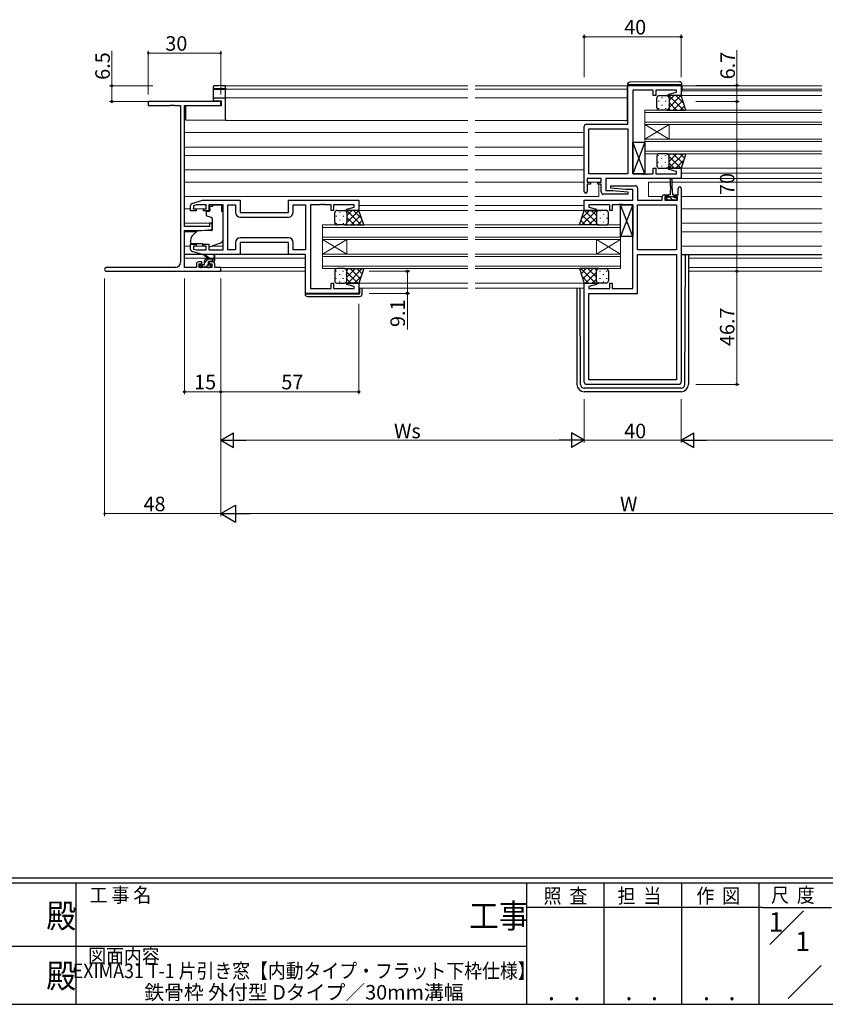
# Model space of a CAD drawing. Extents: x 0 to 1133, y 0 to 806.
# Drawn here: x 531 to 863, y 0 to 406 of the extents above; entities that cross this region are included whole.
import ezdxf
from ezdxf.enums import TextEntityAlignment as Align

# ---------------------------------------------------------------- set-up
doc = ezdxf.new("R2010")
doc.units = 0
doc.layers.add('USER1', color=3, linetype='CONTINUOUS')
doc.layers.add('YKK_ZWAK', color=7, linetype='CONTINUOUS')
for name, color, linetype, lineweight in [('YKK_11', 7, 'CONTINUOUS', 30), ('YKK_12', 2, 'CONTINUOUS', 13), ('YKK_13', 4, 'CONTINUOUS', 30), ('YKK_D', 6, 'CONTINUOUS', 13)]:
    doc.layers.add(name, color=color, linetype=linetype, lineweight=lineweight)
doc.styles.get("Standard").update_dxf_attribs({"font": 'ROMANS.SHX', "bigfont": 'EXTFONT.SHX'})
doc.styles.add('YKK_OSSTYLE1', font='romans.shx', dxfattribs={"width": 0.9, "bigfont": 'EXTFONT.SHX'})

# ---------------------------------------------------------------- blocks, each defined once
blk = doc.blocks.new('A201')
at = {"layer": 'YKK_ZWAK', "color": 254, "linetype": 'Continuous'}
for p, q in [((571, 35), (21, 35)), ((544, 34), (21, 34)), ((296, 34), (296, 9)), ((389, 34), (389, 9)), ((437, 34), (437, 9)), ((21, 9), (544, 9))]:
    blk.add_line(p, q, dxfattribs=at)
at = {"layer": 'YKK_ZWAK', "color": 131, "linetype": 'Continuous'}
for p, q in [((405, 34), (405, 9)), ((421, 34), (421, 9)), ((437.7, 29), (389, 29)), ((437.7, 29), (452, 29)), ((439.26, 21.33), (446.19, 28.25)), ((205, 21), (297, 21)), ((297, 21), (389, 21)), ((443.05, 10.18), (449.85, 16.98))]:
    blk.add_line(p, q, dxfattribs=at)
at = {"layer": 'YKK_ZWAK', "color": 131, "linetype": 'Continuous', "style": 'YKK_OSSTYLE1', "width": 0.9}
for s, height, p in [('工 事 名', 3, (298.87, 30.05)), ('照  査', 3, (392.56, 29.87)), ('担  当', 3, (407.82, 29.87)), ('作  図', 3, (424.09, 29.88)), ('尺  度', 3, (439.51, 30.04)), ('図面内容', 3, (298.58, 17.47)), (' ． ．', 3.5, (392.18, 9.75)), (' ． ．', 3.5, (408.18, 9.75)), (' ． ．', 3.5, (424.18, 9.75))]:
    blk.add_text(s, height=height, dxfattribs=at).set_placement(p)
at = {"layer": 'YKK_ZWAK', "color": 254, "linetype": 'Continuous', "style": 'YKK_OSSTYLE1', "width": 0.9}
for s, p in [('工事', (377.17, 24.75)), ('殿', (289.94, 24.75)), ('殿', (289.94, 12.37))]:
    blk.add_text(s, height=5, dxfattribs=at).set_placement(p)

msp = doc.modelspace()

# ---------------------------------------------------------------- linework, layer by layer
at = {"layer": 'YKK_11', "linetype": 'ByBlock', "lineweight": -2, "ltscale": 0.5}
for p, q in [((781.88, 363.15), (781.88, 379.15)), ((781.88, 379.15), (803.88, 379.15)), ((803.88, 379.15), (803.88, 374.95)), ((783.88, 377.22), (783.88, 342.68)), ((792.38, 377.22), (783.88, 377.22)), ((792.38, 374.95), (792.38, 377.22)), ((793.38, 374.95), (792.38, 374.95)), ((801.95, 377.22), (793.38, 377.22)), ((793.38, 377.22), (793.38, 374.95)), ((798.85, 375.47), (801.95, 376.3)), ((798.92, 374.95), (798.85, 375.47)), ((803.88, 374.95), (798.92, 374.95)), ((801.95, 376.3), (801.95, 377.22)), ((763.88, 335.35), (763.88, 362.15)), ((764.88, 363.15), (781.88, 363.15)), ((765.81, 342.68), (765.81, 361.22)), ((765.81, 361.22), (781.88, 361.22)), ((781.88, 361.22), (781.88, 342.68)), ((781.88, 361.22), (781.88, 342.68)), ((781.88, 342.68), (765.81, 342.68)), ((783.88, 342.68), (787.93, 342.68)), ((787.93, 342.68), (788.11, 342.56)), ((788.11, 342.56), (788.66, 342.56)), ((788.66, 342.56), (788.84, 342.68)), ((788.84, 342.68), (788.93, 342.68)), ((788.93, 342.68), (789.11, 342.56)), ((789.11, 342.56), (789.66, 342.56)), ((789.66, 342.56), (789.84, 342.68)), ((789.84, 342.68), (792.38, 342.68)), ((792.38, 342.68), (792.38, 344.95)), ((792.38, 344.95), (793.38, 344.95)), ((793.38, 344.95), (793.38, 342.68)), ((793.38, 342.68), (801.95, 342.68)), ((798.85, 344.43), (798.92, 344.95)), ((801.95, 343.6), (798.85, 344.43)), ((798.92, 344.95), (803.88, 344.95)), ((801.95, 342.68), (801.95, 343.6)), ((803.88, 344.95), (803.88, 340.75)), ((770.88, 340.75), (765.08, 340.75)), ((765.08, 340.75), (765.08, 339.25)), ((765.08, 339.25), (766.48, 339.25)), ((766.48, 338.45), (765.08, 338.45)), ((765.08, 338.45), (765.08, 335.35)), ((766.48, 339.25), (766.48, 338.45)), ((769.48, 338.45), (769.48, 339.25)), ((769.48, 339.25), (770.88, 339.25)), ((770.88, 338.45), (769.48, 338.45)), ((770.88, 339.25), (770.88, 340.75)), ((770.88, 335.25), (770.88, 338.45)), ((803.88, 340.75), (772.81, 340.75)), ((772.81, 340.75), (772.81, 335.75)), ((774.86, 336.8), (774.91, 337.75)), ((774.91, 337.75), (784.88, 337.75)), ((781.86, 334.25), (771.88, 334.25)), ((772.81, 335.75), (775.69, 335.75)), ((781.08, 336.25), (774.86, 336.8)), ((775.69, 335.75), (781.9, 335.21)), ((783.95, 336.25), (781.08, 336.25)), ((781.9, 335.21), (781.86, 334.25)), ((783.95, 331.75), (783.95, 336.25)), ((785.88, 336.75), (785.88, 331.75)), ((796.98, 334.05), (798.28, 334.05)), ((798.28, 333.25), (797.18, 333.25)), ((797.18, 333.25), (797.18, 331.75)), ((798.28, 334.05), (798.28, 333.25)), ((801.28, 333.25), (801.28, 334.05)), ((801.28, 334.05), (802.68, 334.05)), ((802.38, 333.25), (801.28, 333.25)), ((802.38, 331.75), (802.38, 333.25)), ((802.68, 334.05), (802.68, 336.65)), ((803.88, 336.65), (803.88, 256.75)), ((763.88, 327.55), (763.88, 331.75)), ((763.88, 331.75), (783.95, 331.75)), ((774.38, 329.82), (765.81, 329.82)), ((765.81, 329.82), (765.81, 328.9)), ((774.38, 327.55), (774.38, 329.82)), ((777.93, 329.82), (775.38, 329.82)), ((775.38, 329.82), (775.38, 327.55)), ((778.11, 329.94), (777.93, 329.82)), ((778.66, 329.94), (778.11, 329.94)), ((778.84, 329.82), (778.66, 329.94)), ((778.93, 329.82), (778.84, 329.82)), ((779.11, 329.94), (778.93, 329.82)), ((779.66, 329.94), (779.11, 329.94)), ((779.84, 329.82), (779.66, 329.94)), ((783.88, 329.82), (779.84, 329.82)), ((783.88, 295.28), (783.88, 329.82)), ((785.88, 331.75), (795.98, 331.75)), ((785.88, 311.28), (785.88, 329.82)), ((785.88, 329.82), (801.95, 329.82)), ((795.98, 331.75), (795.98, 333.05)), ((797.18, 331.75), (802.38, 331.75)), ((801.95, 329.82), (801.95, 311.28)), ((801.95, 329.82), (801.95, 311.28)), ((768.84, 327.55), (763.88, 327.55)), ((765.81, 328.9), (768.91, 328.07)), ((768.91, 328.07), (768.84, 327.55)), ((775.38, 327.55), (774.38, 327.55)), ((801.95, 311.28), (785.88, 311.28)), ((785.88, 293.35), (785.88, 309.35)), ((785.88, 309.35), (801.95, 309.35)), ((801.95, 309.35), (801.95, 257.68)), ((801.95, 309.35), (801.95, 257.68)), ((763.88, 256.75), (763.88, 297.55)), ((763.88, 297.55), (768.84, 297.55)), ((768.91, 297.03), (765.81, 296.2)), ((768.84, 297.55), (768.91, 297.03)), ((774.38, 295.28), (774.38, 297.55)), ((774.38, 297.55), (775.38, 297.55)), ((775.38, 297.55), (775.38, 295.28)), ((765.81, 296.2), (765.81, 295.28)), ((765.81, 295.28), (774.38, 295.28)), ((765.81, 257.68), (765.81, 293.35)), ((765.81, 293.35), (785.88, 293.35)), ((775.38, 295.28), (783.88, 295.28)), ((801.95, 257.68), (765.81, 257.68)), ((802.88, 255.75), (764.88, 255.75))]:
    msp.add_line(p, q, dxfattribs=at)
at = {"layer": 'YKK_11', "color": 0, "linetype": 'ByBlock', "lineweight": -2, "ltscale": 0.5}
for p, q in [((613.88, 372.45), (583.88, 372.45)), ((583.88, 372.45), (583.88, 370.82)), ((583.88, 370.82), (592.93, 370.82)), ((592.93, 370.82), (593.11, 370.94)), ((593.11, 370.94), (593.66, 370.94)), ((593.66, 370.94), (593.84, 370.82)), ((593.84, 370.82), (593.93, 370.82)), ((593.93, 370.82), (594.11, 370.94)), ((594.11, 370.94), (594.66, 370.94)), ((594.66, 370.94), (594.84, 370.82)), ((594.84, 370.82), (597.25, 370.82)), ((597.25, 370.82), (597.25, 306.08)), ((598.88, 320.95), (598.88, 370.82)), ((598.88, 370.82), (613.88, 370.82)), ((613.88, 370.82), (613.88, 372.45)), ((609.18, 320.95), (598.88, 320.95)), ((610.38, 322.25), (609.18, 322.25)), ((609.18, 322.25), (609.18, 320.95)), ((610.38, 319.65), (610.38, 322.25)), ((598.88, 304.08), (598.88, 319.25)), ((598.88, 319.25), (605.88, 319.25)), ((605.88, 319.25), (610.38, 319.65)), ((603.78, 305.35), (603.78, 304.08)), ((606.08, 306.35), (604.78, 306.35)), ((604.98, 304.08), (604.98, 305.55)), ((604.98, 305.55), (606.08, 305.55)), ((606.08, 305.55), (606.08, 306.35)), ((610.38, 306.35), (609.08, 306.35)), ((609.08, 306.35), (609.08, 305.55)), ((609.08, 305.55), (610.18, 305.55)), ((610.18, 305.55), (610.18, 304.08)), ((611.38, 304.08), (611.38, 305.35)), ((595.25, 304.08), (566.7, 304.08)), ((566.7, 302.45), (613.88, 302.45)), ((603.78, 304.08), (598.88, 304.08)), ((610.18, 304.08), (604.98, 304.08)), ((613.88, 304.08), (611.38, 304.08)), ((613.88, 302.45), (613.88, 304.08))]:
    msp.add_line(p, q, dxfattribs=at)
at = {"layer": 'YKK_11', "linetype": 'ByBlock', "lineweight": -2}
for p, q in [((601.38, 327.45), (601.38, 329.51)), ((602.1, 330.47), (606.38, 331.75)), ((603.78, 329.82), (602.58, 329.46)), ((602.58, 329.46), (602.58, 328.25)), ((607.78, 329.82), (603.78, 329.82)), ((606.38, 331.75), (621.88, 331.75)), ((607.78, 328.25), (607.78, 329.82)), ((614.88, 329.82), (608.98, 329.82)), ((608.98, 329.82), (608.98, 327.45)), ((614.88, 311.28), (614.88, 329.82)), ((616.81, 311.28), (616.81, 329.82)), ((616.81, 329.82), (619.95, 329.82)), ((619.95, 329.82), (619.95, 326.82)), ((621.88, 331.75), (621.88, 326.75)), ((641.88, 326.75), (641.88, 331.75)), ((641.88, 331.75), (670.88, 331.75)), ((643.81, 326.82), (643.81, 329.82)), ((643.81, 329.82), (648.88, 329.82)), ((648.88, 329.82), (648.88, 311.28)), ((650.88, 329.82), (650.88, 295.28)), ((654.93, 329.82), (650.88, 329.82)), ((655.11, 329.94), (654.93, 329.82)), ((655.66, 329.94), (655.11, 329.94)), ((655.84, 329.82), (655.66, 329.94)), ((655.93, 329.82), (655.84, 329.82)), ((656.11, 329.94), (655.93, 329.82)), ((656.66, 329.94), (656.11, 329.94)), ((656.84, 329.82), (656.66, 329.94)), ((659.38, 329.82), (656.84, 329.82)), ((659.38, 327.55), (659.38, 329.82)), ((668.95, 329.82), (660.38, 329.82)), ((660.38, 329.82), (660.38, 327.55)), ((668.95, 328.9), (668.95, 329.82)), ((670.88, 331.75), (670.88, 327.55)), ((603.68, 327.45), (601.38, 327.45)), ((602.58, 328.25), (603.68, 328.25)), ((603.68, 328.25), (603.68, 327.45)), ((606.68, 327.45), (606.68, 328.25)), ((606.68, 328.25), (607.78, 328.25)), ((608.98, 327.45), (606.68, 327.45)), ((621.88, 326.75), (641.88, 326.75)), ((660.38, 327.55), (659.38, 327.55)), ((665.85, 328.07), (668.95, 328.9)), ((665.92, 327.55), (665.85, 328.07)), ((670.88, 327.55), (665.92, 327.55)), ((621.95, 324.82), (641.81, 324.82)), ((601.38, 311.6), (601.38, 313.65)), ((601.38, 313.65), (603.68, 313.65)), ((603.68, 312.85), (602.58, 312.85)), ((602.58, 312.85), (602.58, 311.64)), ((603.68, 313.65), (603.68, 312.85)), ((606.68, 312.85), (606.68, 313.65)), ((606.68, 313.65), (608.98, 313.65)), ((607.78, 312.85), (606.68, 312.85)), ((607.78, 311.28), (607.78, 312.85)), ((608.98, 313.65), (608.98, 311.28)), ((619.95, 314.28), (619.95, 311.28)), ((641.88, 314.35), (621.88, 314.35)), ((621.88, 314.35), (621.88, 309.35)), ((641.81, 316.28), (621.95, 316.28)), ((641.81, 316.28), (621.95, 316.28)), ((641.88, 309.35), (641.88, 314.35)), ((643.81, 311.28), (643.81, 314.28)), ((606.38, 309.35), (602.1, 310.64)), ((602.58, 311.64), (603.78, 311.28)), ((603.78, 311.28), (607.78, 311.28)), ((621.88, 309.35), (606.38, 309.35)), ((608.98, 311.28), (614.88, 311.28)), ((619.95, 311.28), (616.81, 311.28)), ((648.88, 309.35), (641.88, 309.35)), ((648.88, 311.28), (643.81, 311.28)), ((648.88, 293.35), (648.88, 309.35)), ((659.38, 295.28), (659.38, 297.55)), ((659.38, 297.55), (660.38, 297.55)), ((660.38, 297.55), (660.38, 295.28)), ((665.85, 297.03), (665.92, 297.55)), ((668.95, 296.2), (665.85, 297.03)), ((665.92, 297.55), (670.88, 297.55)), ((670.88, 297.55), (670.88, 293.35)), ((670.88, 293.35), (648.88, 293.35)), ((650.88, 295.28), (659.38, 295.28)), ((660.38, 295.28), (668.95, 295.28)), ((668.95, 295.28), (668.95, 296.2))]:
    msp.add_line(p, q, dxfattribs=at)
at = {"layer": 'YKK_11', "linetype": 'ByBlock', "lineweight": -2, "ltscale": 0.5}
for centre, radius, start, end in [((764.88, 362.15), 1, 90, 180), ((784.88, 336.75), 1, 0, 90), ((803.28, 336.65), 0.6, 360, 180), ((764.48, 335.35), 0.6, 180, 0), ((771.88, 335.25), 1, 180, 270), ((796.98, 333.05), 1, 90, 180), ((764.88, 256.75), 1, 180, 270), ((802.88, 256.75), 1, 270, 360)]:
    msp.add_arc(centre, radius, start, end, dxfattribs=at)
at = {"layer": 'YKK_11', "linetype": 'ByBlock', "lineweight": -2}
for centre, radius, start, end in [((602.38, 329.51), 1, 106.6993, 180), ((621.95, 326.82), 2, 180, 270), ((641.81, 326.82), 2, 270, 360), ((621.95, 314.28), 2, 90, 180), ((641.81, 314.28), 2, 0, 90), ((602.38, 311.6), 1, 180, 253.3007)]:
    msp.add_arc(centre, radius, start, end, dxfattribs=at)
at = {"layer": 'YKK_11', "color": 0, "linetype": 'ByBlock', "lineweight": -2, "ltscale": 0.5}
for centre, radius, start, end in [((595.25, 306.08), 2, 270, 360), ((604.78, 305.35), 1, 90, 180), ((610.38, 305.35), 1, 0, 90), ((566.7, 303.27), 0.815, 90, 270)]:
    msp.add_arc(centre, radius, start, end, dxfattribs=at)
at = {"layer": 'YKK_12'}
for p, q in [((615.88, 364.65), (615.88, 378.95)), ((615.88, 378.95), (715.88, 378.95)), ((781.68, 378.95), (718.88, 378.95)), ((804.18, 378.95), (861.88, 378.95)), ((615.88, 377.55), (715.88, 377.55)), ((615.88, 374.05), (715.88, 374.05)), ((781.68, 377.55), (718.88, 377.55)), ((781.68, 374.05), (718.88, 374.05)), ((803.88, 376.95), (861.88, 376.95)), ((803.88, 374.95), (861.88, 374.95)), ((804.18, 377.55), (861.88, 377.55)), ((788.88, 362.95), (788.88, 368.95)), ((788.88, 368.95), (861.88, 368.95)), ((788.88, 367.95), (861.88, 367.95)), ((615.88, 364.65), (715.88, 364.65)), ((781.68, 364.65), (718.88, 364.65)), ((788.88, 363.95), (861.88, 363.95)), ((788.88, 362.95), (788.88, 356.95)), ((788.88, 362.95), (798.88, 356.95)), ((788.88, 356.95), (798.88, 362.95)), ((788.88, 362.95), (861.88, 362.95)), ((798.88, 362.95), (798.88, 356.95)), ((598.88, 359.65), (715.88, 359.65)), ((763.88, 359.65), (718.88, 359.65)), ((598.88, 353.7), (715.88, 353.7)), ((763.88, 353.7), (718.88, 353.7)), ((788.88, 350.95), (788.88, 356.95)), ((788.88, 356.95), (861.88, 356.95)), ((788.88, 355.95), (861.88, 355.95)), ((598.88, 350.21), (715.88, 350.21)), ((763.88, 350.21), (718.88, 350.21)), ((788.88, 351.95), (861.88, 351.95)), ((788.88, 350.95), (861.88, 350.95)), ((598.88, 344.25), (715.88, 344.25)), ((763.88, 344.25), (718.88, 344.25)), ((803.38, 344.95), (861.88, 344.95)), ((803.88, 342.95), (861.88, 342.95)), ((598.88, 339.25), (715.88, 339.25)), ((763.88, 339.25), (718.88, 339.25)), ((765.38, 339.25), (769.78, 339.25)), ((769.88, 338.45), (769.88, 333.25)), ((790.38, 339.25), (790.38, 333.25)), ((790.38, 339.25), (799.53, 339.25)), ((800.03, 339.25), (861.88, 339.25)), ((803.38, 340.75), (861.88, 340.75)), ((598.88, 333.25), (715.88, 333.25)), ((769.88, 333.25), (718.88, 333.25)), ((790.38, 333.25), (796, 333.25)), ((803.88, 333.25), (861.88, 333.25)), ((670.88, 329.55), (715.88, 329.55)), ((763.88, 329.55), (718.88, 329.55)), ((598.88, 328.25), (601.38, 328.25)), ((602.38, 328.25), (607.98, 328.25)), ((670.64, 327.55), (715.88, 327.55)), ((764.13, 327.55), (718.88, 327.55)), ((803.88, 328.25), (861.88, 328.25)), ((598.88, 322.36), (610.38, 322.36)), ((655.88, 315.55), (655.88, 321.55)), ((655.88, 321.55), (715.88, 321.55)), ((778.88, 321.55), (718.88, 321.55)), ((778.88, 321.55), (778.88, 315.55)), ((803.88, 322.36), (861.88, 322.36)), ((598.88, 318.74), (603.87, 318.74)), ((655.88, 320.55), (715.88, 320.55)), ((778.88, 320.55), (718.88, 320.55)), ((803.88, 318.74), (861.88, 318.74)), ((598.88, 312.85), (601.38, 312.85)), ((603.38, 312.85), (607.03, 312.85)), ((610.2, 312.85), (614.88, 312.85)), ((655.88, 316.55), (715.88, 316.55)), ((655.88, 315.55), (655.88, 309.55)), ((655.88, 315.55), (665.88, 309.55)), ((655.88, 309.55), (665.88, 315.55)), ((655.88, 315.55), (715.88, 315.55)), ((665.88, 315.55), (665.88, 309.55)), ((778.88, 316.55), (718.88, 316.55)), ((778.88, 315.55), (718.88, 315.55)), ((768.88, 315.55), (768.88, 309.55)), ((778.88, 315.55), (768.88, 309.55)), ((778.88, 309.55), (768.88, 315.55)), ((778.88, 315.55), (778.88, 309.55)), ((803.88, 312.85), (861.88, 312.85)), ((655.88, 303.55), (655.88, 309.55)), ((655.88, 309.55), (715.88, 309.55)), ((778.88, 309.55), (718.88, 309.55)), ((778.88, 309.55), (778.88, 303.55)), ((598.88, 307.85), (608.53, 307.85)), ((609.13, 307.85), (610.93, 307.85)), ((611.38, 307.85), (648.68, 307.85)), ((655.88, 308.55), (715.88, 308.55)), ((778.88, 308.55), (718.88, 308.55)), ((806.88, 307.85), (861.88, 307.85)), ((613.58, 304.08), (648.68, 304.08)), ((648.68, 302.45), (613.58, 302.45)), ((655.88, 304.55), (715.88, 304.55)), ((655.88, 303.55), (715.88, 303.55)), ((778.88, 304.55), (718.88, 304.55)), ((778.88, 303.55), (718.88, 303.55)), ((806.88, 304.08), (861.88, 304.08)), ((806.88, 302.45), (861.88, 302.45)), ((670.38, 297.55), (715.88, 297.55)), ((764.38, 297.55), (718.88, 297.55)), ((670.88, 295.55), (715.88, 295.55)), ((763.88, 295.55), (718.88, 295.55))]:
    msp.add_line(p, q, dxfattribs=at)
at = {"layer": 'YKK_13', "linetype": 'Continuous'}
for p, q in [((610.88, 378.02), (610.88, 378.65)), ((610.88, 377.93), (610.88, 378.02)), ((610.88, 373.67), (610.88, 377.93)), ((613.83, 379.05), (615.88, 379.08)), ((615.88, 379.08), (615.88, 378.78)), ((615.88, 377.98), (615.88, 378.78)), ((615.88, 377.98), (615.88, 377.68)), ((611.18, 377.64), (615.88, 377.56)), ((611.18, 373.97), (613.86, 374.02)), ((615.88, 377.68), (613.83, 377.72)), ((613.86, 374.02), (615.88, 374.05)), ((615.88, 377.56), (615.88, 377.68)), ((615.88, 377.56), (615.88, 377.26)), ((615.88, 374.35), (615.88, 377.26)), ((615.88, 374.35), (615.88, 374.05)), ((615.88, 374.05), (615.88, 373.75)), ((795.96, 374.13), (795.96, 373.93)), ((798.12, 374.92), (798.15, 374.95)), ((798.79, 374.13), (798.79, 373.93)), ((798.85, 374.95), (804.85, 368.95)), ((798.88, 372.86), (800.98, 374.95)), ((798.88, 370.03), (803.8, 374.95)), ((801.68, 374.95), (804.99, 371.65)), ((614.18, 370.65), (599.38, 370.52)), ((599.38, 365.4), (599.38, 370.52)), ((610.88, 372.71), (610.88, 373.67)), ((613.86, 372.66), (610.88, 372.71)), ((614.18, 372.65), (613.86, 372.66)), ((614.18, 370.65), (614.18, 372.65)), ((615.88, 365.25), (615.88, 373.75)), ((794.55, 372.72), (794.55, 372.52)), ((795.96, 371.1), (795.96, 370.9)), ((797.38, 372.72), (797.38, 372.52)), ((798.79, 371.1), (798.79, 370.9)), ((798.88, 372.09), (802.02, 368.95)), ((800.63, 368.95), (804.57, 372.89)), ((803.46, 368.95), (805.28, 370.77)), ((794.55, 369.69), (794.55, 369.49)), ((797.38, 369.69), (797.38, 369.49)), ((798.73, 369.42), (799.2, 368.95)), ((599.38, 364.8), (599.38, 365.4)), ((615.88, 364.65), (599.38, 364.8)), ((615.88, 365.25), (615.88, 364.65)), ((794.55, 350.22), (794.55, 350.42)), ((797.38, 350.22), (797.38, 350.42)), ((798.73, 350.49), (799.2, 350.95)), ((798.85, 344.95), (804.85, 350.95)), ((798.88, 347.81), (802.02, 350.95)), ((798.88, 349.87), (803.8, 344.95)), ((800.63, 350.95), (804.57, 347.01)), ((803.46, 350.95), (805.28, 349.13)), ((794.55, 347.19), (794.55, 347.39)), ((795.96, 348.8), (795.96, 349)), ((795.96, 345.77), (795.96, 345.97)), ((797.38, 347.19), (797.38, 347.39)), ((798.79, 348.8), (798.79, 349)), ((798.79, 345.77), (798.79, 345.97)), ((798.88, 347.04), (800.98, 344.95)), ((801.68, 344.95), (804.99, 348.26)), ((798.12, 344.98), (798.15, 344.95)), ((799.78, 332.48), (798.91, 333.35)), ((798.26, 331.75), (797.48, 332.53)), ((800.51, 331.75), (799.78, 332.48)), ((802.08, 332.42), (801.65, 332.85)), ((661.55, 325.32), (661.55, 325.12)), ((662.96, 326.73), (662.96, 326.53)), ((664.38, 325.32), (664.38, 325.12)), ((665.12, 327.52), (665.15, 327.55)), ((665.79, 326.73), (665.79, 326.53)), ((665.85, 327.55), (671.85, 321.55)), ((665.88, 325.46), (667.98, 327.55)), ((665.88, 322.63), (670.8, 327.55)), ((667.63, 321.55), (671.57, 325.49)), ((668.68, 327.55), (671.99, 324.25)), ((766.09, 327.55), (762.78, 324.25)), ((768.92, 327.55), (762.92, 321.55)), ((767.14, 321.55), (763.2, 325.49)), ((768.88, 322.63), (763.96, 327.55)), ((768.88, 325.46), (766.79, 327.55)), ((768.97, 325.9), (768.97, 325.7)), ((769.65, 327.52), (769.62, 327.55)), ((770.39, 327.52), (770.39, 327.32)), ((771.8, 325.9), (771.8, 325.7)), ((773.22, 327.49), (773.22, 327.32)), ((661.55, 322.29), (661.55, 322.09)), ((662.96, 323.7), (662.96, 323.5)), ((664.38, 322.29), (664.38, 322.09)), ((665.73, 322.02), (666.2, 321.55)), ((665.79, 323.7), (665.79, 323.5)), ((665.88, 324.69), (669.02, 321.55)), ((670.46, 321.55), (672.28, 323.37)), ((764.31, 321.55), (762.49, 323.37)), ((768.88, 324.69), (765.74, 321.55)), ((769.04, 322.02), (768.57, 321.55)), ((768.97, 322.87), (768.97, 322.67)), ((770.39, 324.49), (770.39, 324.29)), ((771.8, 322.87), (771.8, 322.67)), ((773.22, 324.49), (773.22, 324.29)), ((605.35, 304.12), (606.41, 305.18)), ((607.18, 305.96), (608.81, 307.58)), ((607.76, 304.28), (608.56, 305.08)), ((610.06, 306.58), (611.06, 307.58)), ((661.55, 302.42), (661.55, 302.62)), ((662.96, 301), (662.96, 301.2)), ((664.38, 302.42), (664.38, 302.62)), ((665.79, 301), (665.79, 301.2)), ((665.85, 302.81), (666.6, 303.55)), ((665.88, 300.01), (669.42, 303.55)), ((665.88, 302.07), (670.4, 297.55)), ((666.25, 297.55), (672.25, 303.55)), ((667.23, 303.55), (671.47, 299.31)), ((670.06, 303.55), (672.18, 301.43)), ((768.52, 297.55), (762.52, 303.55)), ((764.71, 303.55), (762.59, 301.43)), ((767.54, 303.55), (763.3, 299.31)), ((768.88, 302.07), (764.36, 297.55)), ((768.88, 300.01), (765.34, 303.55)), ((768.92, 302.81), (768.17, 303.55)), ((768.97, 301), (768.97, 301.2)), ((770.39, 302.42), (770.39, 302.62)), ((771.8, 301), (771.8, 301.2)), ((773.22, 302.42), (773.22, 302.62)), ((661.55, 299.39), (661.55, 299.59)), ((662.96, 297.97), (662.96, 298.17)), ((664.38, 299.39), (664.38, 299.59)), ((665.79, 298.14), (665.79, 298.17)), ((665.88, 299.24), (667.58, 297.55)), ((669.08, 297.55), (671.79, 300.26)), ((765.69, 297.55), (762.98, 300.26)), ((768.88, 299.24), (767.19, 297.55)), ((768.97, 298.14), (768.97, 298.17)), ((770.39, 299.39), (770.39, 299.59)), ((771.8, 297.97), (771.8, 298.17)), ((773.22, 299.39), (773.22, 299.59))]:
    msp.add_line(p, q, dxfattribs=at)
at = {"layer": 'YKK_13'}
for p, q in [((781.68, 379.46), (781.68, 379.45)), ((781.68, 379.45), (782.18, 379.45)), ((781.68, 379.45), (781.68, 379.15)), ((781.68, 364.15), (781.68, 379.15)), ((782.18, 379.45), (803.68, 379.45)), ((803.18, 380.64), (782.68, 380.46)), ((803.68, 379.45), (804.18, 379.45)), ((804.18, 379.45), (804.18, 379.64)), ((804.18, 379.15), (804.18, 379.45)), ((804.18, 379.15), (804.18, 376.95)), ((793.88, 369.95), (793.88, 373.95)), ((794.88, 374.95), (797.88, 374.95)), ((803.88, 374.95), (797.88, 374.95)), ((798.88, 373.95), (798.88, 369.95)), ((798.88, 373.95), (798.88, 369.95)), ((805.88, 368.95), (803.88, 374.95)), ((797.88, 368.95), (794.88, 368.95)), ((797.88, 368.95), (805.88, 368.95)), ((788.88, 342.68), (783.88, 355.68)), ((788.88, 355.68), (783.88, 342.68)), ((783.88, 342.68), (783.88, 355.68)), ((783.88, 355.68), (788.88, 355.68)), ((788.88, 355.68), (788.88, 342.68)), ((793.88, 349.95), (793.88, 345.95)), ((797.88, 350.95), (794.88, 350.95)), ((797.88, 350.95), (805.88, 350.95)), ((798.88, 345.95), (798.88, 349.95)), ((798.88, 345.95), (798.88, 349.95)), ((805.88, 350.95), (803.88, 344.95)), ((788.88, 342.68), (783.88, 342.68)), ((794.88, 344.95), (797.88, 344.95)), ((803.88, 344.95), (797.88, 344.95)), ((799.53, 337.55), (799.28, 334.05)), ((799.53, 337.55), (799.53, 340.5)), ((800.03, 340.5), (800.03, 337.55)), ((800.03, 337.55), (800.28, 334.05)), ((798.53, 333.65), (798.53, 332.85)), ((798.53, 333.35), (801.03, 333.35)), ((799.28, 334.05), (798.93, 334.05)), ((800.63, 334.05), (800.28, 334.05)), ((801.03, 332.85), (801.03, 333.65)), ((610.48, 329.15), (609.31, 329.15)), ((609.31, 328.15), (609.31, 329.15)), ((610.48, 329.82), (614.28, 329.82)), ((610.48, 329.82), (610.48, 329.15)), ((614.28, 329.82), (614.28, 329.15)), ((614.28, 328.15), (614.28, 329.15)), ((783.88, 316.82), (778.88, 329.82)), ((783.88, 329.82), (778.88, 316.82)), ((778.88, 316.82), (778.88, 329.82)), ((778.88, 329.82), (783.88, 329.82)), ((783.88, 329.82), (783.88, 316.82)), ((797.48, 331.75), (797.48, 332.85)), ((797.48, 332.85), (798.53, 332.85)), ((802.08, 331.75), (797.48, 331.75)), ((801.03, 332.85), (802.08, 332.85)), ((802.08, 332.85), (802.08, 331.75)), ((607.78, 326.85), (607.78, 325.8)), ((609.01, 327.15), (608.08, 327.15)), ((608.11, 325.33), (610.11, 324.6)), ((609.31, 328.15), (609.31, 327.45)), ((614.28, 327.15), (614.28, 328.15)), ((614.28, 327.15), (614.88, 327.15)), ((614.88, 315.6), (614.88, 327.15)), ((660.88, 322.55), (660.88, 326.55)), ((661.88, 327.55), (664.88, 327.55)), ((670.88, 327.55), (664.88, 327.55)), ((665.88, 326.55), (665.88, 322.55)), ((665.88, 326.55), (665.88, 322.55)), ((672.88, 321.55), (670.88, 327.55)), ((761.88, 321.55), (763.88, 327.55)), ((763.88, 327.55), (769.88, 327.55)), ((768.88, 326.55), (768.88, 322.55)), ((768.88, 326.55), (768.88, 322.55)), ((772.88, 327.55), (769.88, 327.55)), ((773.88, 322.55), (773.88, 326.55)), ((610.38, 324.16), (610.38, 319.55)), ((664.88, 321.55), (661.88, 321.55)), ((664.88, 321.55), (672.88, 321.55)), ((769.88, 321.55), (761.88, 321.55)), ((769.88, 321.55), (772.88, 321.55)), ((604.15, 318.97), (602.46, 317.55)), ((610.17, 319.25), (604.78, 319.2)), ((601.38, 315.25), (601.38, 313.95)), ((601.38, 313.95), (606.38, 313.95)), ((606.38, 313.95), (606.38, 313.65)), ((606.38, 313.65), (606.38, 313.15)), ((606.73, 312.99), (606.38, 313.15)), ((607.69, 312.55), (607.03, 312.85)), ((609.26, 312.51), (613.89, 314.19)), ((783.88, 316.82), (778.88, 316.82)), ((606.46, 309.35), (598.88, 309.35)), ((608.88, 307.58), (607.06, 308.98)), ((609.48, 307.58), (607.27, 309.26)), ((611.38, 306.88), (611.38, 308.88)), ((642.38, 309.35), (621.38, 309.35)), ((648.88, 308.85), (648.68, 308.85)), ((648.68, 308.85), (648.68, 293.35)), ((803.88, 309.35), (804.18, 309.35)), ((803.88, 309.35), (861.88, 309.35)), ((805.4, 255.74), (805.66, 309.35)), ((806.88, 309.35), (806.88, 255.75)), ((605.18, 304.88), (605.18, 304.38)), ((606.88, 305.18), (605.48, 305.18)), ((607.18, 305.48), (607.18, 306.58)), ((608.18, 307.58), (611.38, 307.58)), ((608.78, 305.64), (608.78, 306.28)), ((609.08, 306.58), (611.08, 306.58)), ((609.58, 305.18), (609.25, 305.18)), ((611.08, 308.71), (610.89, 307.58)), ((605.48, 304.08), (605.98, 304.08)), ((606.18, 304.28), (608.28, 304.28)), ((608.48, 304.08), (609.08, 304.08)), ((609.3, 304.17), (609.8, 304.67)), ((660.88, 302.55), (660.88, 298.55)), ((664.88, 303.55), (661.88, 303.55)), ((664.88, 303.55), (672.88, 303.55)), ((665.88, 298.55), (665.88, 302.55)), ((665.88, 298.55), (665.88, 302.55)), ((672.88, 303.55), (670.88, 297.55)), ((769.88, 303.55), (761.88, 303.55)), ((761.88, 303.55), (763.88, 297.55)), ((768.88, 298.55), (768.88, 302.55)), ((768.88, 298.55), (768.88, 302.55)), ((769.88, 303.55), (772.88, 303.55)), ((773.88, 302.55), (773.88, 298.55)), ((661.88, 297.55), (664.88, 297.55)), ((670.88, 297.55), (664.88, 297.55)), ((763.88, 297.55), (769.88, 297.55)), ((772.88, 297.55), (769.88, 297.55)), ((648.68, 293.35), (648.68, 293.05)), ((649.18, 293.05), (648.68, 293.05)), ((670.88, 293.05), (649.18, 293.05)), ((671.18, 295.55), (671.18, 293.35)), ((672.18, 293.05), (672.18, 295.55)), ((760.88, 295.55), (760.88, 255.75)), ((762.37, 255.74), (762.21, 295.55)), ((649.68, 292.05), (671.18, 292.05)), ((803.9, 254.25), (763.87, 254.25)), ((803.88, 252.75), (763.88, 252.75))]:
    msp.add_line(p, q, dxfattribs=at)
at = {"layer": 'YKK_13', "linetype": 'Continuous'}
for centre, start, end in [((611.18, 378.02), 180.0043, 269.0045), ((611.18, 373.67), 91, 180)]:
    msp.add_arc(centre, 0.3, start, end, dxfattribs=at)
at = {"layer": 'YKK_13'}
for centre, radius, start, end in [((782.68, 379.46), 1, 90.5, 180), ((803.18, 379.64), 1, 0, 90.5), ((794.88, 373.95), 1, 89.9999, 179.9999), ((797.88, 373.95), 1, 359.9999, 89.9999), ((797.88, 373.95), 1, 359.9999, 89.9999), ((794.88, 369.95), 1, 179.9999, 269.9999), ((797.88, 369.95), 1, 269.9999, 359.9999), ((797.88, 369.95), 1, 269.9999, 359.9999), ((782.18, 364.15), 0.5, 180, 233.1302), ((794.88, 349.95), 1, 90.0001, 180.0001), ((797.88, 349.95), 1, 0.0001, 90.0001), ((797.88, 349.95), 1, 0.0001, 90.0001), ((794.88, 345.95), 1, 180.0001, 270.0001), ((797.88, 345.95), 1, 270.0001, 0.0001), ((797.88, 345.95), 1, 270.0001, 0.0001), ((799.78, 340.5), 0.25, 0, 180), ((798.93, 333.65), 0.4, 90, 180), ((800.63, 333.65), 0.4, 0, 90), ((608.08, 326.85), 0.3, 90, 180), ((608.28, 325.8), 0.5, 180, 250), ((609.01, 327.45), 0.3, 270, 0), ((661.88, 326.55), 1, 89.9999, 179.9999), ((664.88, 326.55), 1, 359.9999, 89.9999), ((664.88, 326.55), 1, 359.9999, 89.9999), ((769.88, 326.55), 1, 90.0001, 180.0001), ((769.88, 326.55), 1, 90.0001, 180.0001), ((772.88, 326.55), 1, 0.0001, 90.0001), ((609.88, 324.16), 0.5, 0, 70), ((661.88, 322.55), 1, 179.9999, 269.9999), ((664.88, 322.55), 1, 269.9999, 359.9999), ((664.88, 322.55), 1, 269.9999, 359.9999), ((769.88, 322.55), 1, 180.0001, 270.0001), ((769.88, 322.55), 1, 180.0001, 270.0001), ((772.88, 322.55), 1, 270.0001, 0.0001), ((604.38, 315.25), 3, 130, 180), ((604.79, 318.2), 1, 90.5, 130), ((610.08, 319.55), 0.3, 270.5, 0), ((613.38, 315.6), 1.5, 289.8533, 0), ((607.08, 309.18), 0.2, 24.4171, 264.4171), ((608.11, 313.45), 1, 245, 250.797), ((608.92, 313.45), 1, 273.8868, 289.8533), ((611.18, 308.88), 0.2, 360, 240), ((605.48, 304.88), 0.3, 90, 180), ((606.88, 305.48), 0.3, 270, 360), ((608.18, 306.58), 1, 90, 180), ((608.78, 305.18), 0.25, 123.0557, 326.9443), ((608.48, 305.64), 0.3, 303.0557, 360), ((609.08, 306.28), 0.3, 90, 180), ((609.25, 304.88), 0.3, 90, 146.9443), ((609.58, 304.88), 0.3, 315, 90), ((611.08, 306.88), 0.3, 270, 360), ((605.48, 304.38), 0.3, 180, 270), ((605.98, 304.28), 0.2, 270, 360), ((608.48, 304.28), 0.2, 180, 270), ((609.08, 304.38), 0.3, 270, 315), ((661.88, 302.55), 1, 90.0001, 180.0001), ((664.88, 302.55), 1, 0.0001, 90.0001), ((664.88, 302.55), 1, 0.0001, 90.0001), ((769.88, 302.55), 1, 89.9999, 179.9999), ((769.88, 302.55), 1, 89.9999, 179.9999), ((772.88, 302.55), 1, 359.9999, 89.9999), ((661.88, 298.55), 1, 180.0001, 270.0001), ((664.88, 298.55), 1, 270.0001, 0.0001), ((664.88, 298.55), 1, 270.0001, 0.0001), ((769.88, 298.55), 1, 179.9999, 269.9999), ((769.88, 298.55), 1, 179.9999, 269.9999), ((772.88, 298.55), 1, 269.9999, 359.9999), ((649.68, 293.05), 1, 180, 270), ((670.88, 293.35), 0.3, 270, 0), ((671.18, 293.05), 1, 270, 0), ((763.88, 255.75), 3, 180, 270), ((763.87, 255.75), 1.5, 180.4523, 270), ((803.88, 255.75), 3, 270, 0), ((803.9, 255.75), 1.5, 270, 359.5477)]:
    msp.add_arc(centre, radius, start, end, dxfattribs=at)
at = {"layer": 'YKK_13', "linetype": 'Continuous'}
for centre, major_axis, ratio, start_param, end_param in [((611.18, 377.93), (-0.3, 0), 0.965547, 0, 1.553343), ((613.88, 379), (2.7, 0.05), 0.01745, 1.587945, 2.948004), ((613.88, 377.67), (-2.7, 0.05), 0.01745, -0.119373, 0.000305), ((613.88, 377.67), (-2.7, 0.05), 0.01745, -1.553038, -0.119373)]:
    msp.add_ellipse(centre, major_axis=major_axis, ratio=ratio, start_param=start_param, end_param=end_param, dxfattribs=at)
msp.add_open_spline([(611.2, 378.96), (611.2, 378.96), (611.17, 378.96), (611.15, 378.95), (611.12, 378.95), (611.08, 378.94), (611.04, 378.92), (610.99, 378.88), (610.94, 378.83), (610.9, 378.76), (610.89, 378.7), (610.88, 378.66), (610.88, 378.65)], degree=3, knots=[0, 0, 0, 0, 0.108493, 0.320384, 0.42868, 0.510297, 0.585449, 0.666962, 0.760187, 0.862634, 0.971363, 1, 1, 1, 1], dxfattribs=at)
at = {"layer": 'YKK_D'}
for p, q in [((763.88, 382.54), (763.88, 400.15)), ((803.88, 399.15), (763.88, 399.15)), ((803.88, 382.54), (803.88, 400.15)), ((568.88, 378.95), (568.88, 393.45)), ((826.88, 379.15), (826.88, 393.65)), ((585.88, 378.95), (567.88, 378.95)), ((568.88, 372.45), (568.88, 378.95)), ((809.88, 379.15), (827.88, 379.15)), ((826.88, 372.45), (826.88, 379.15)), ((585.88, 372.45), (567.88, 372.45)), ((809.88, 372.45), (827.88, 372.45)), ((826.88, 372.45), (826.88, 302.45)), ((675.18, 302.45), (691.88, 302.45)), ((690.88, 302.45), (690.88, 293.35)), ((809.88, 302.45), (827.88, 302.45)), ((826.88, 302.45), (826.88, 255.75)), ((598.88, 299.45), (598.88, 251.75)), ((613.88, 299.45), (613.88, 251.75)), ((675.18, 293.35), (691.88, 293.35)), ((690.88, 293.35), (690.88, 278.45)), ((613.88, 289.05), (613.88, 251.75)), ((670.88, 289.05), (670.88, 251.75)), ((613.88, 252.75), (598.88, 252.75)), ((613.88, 252.75), (670.88, 252.75)), ((809.88, 255.75), (827.88, 255.75)), ((613.88, 249.75), (613.88, 231.75)), ((763.88, 249.75), (763.88, 231.75)), ((763.88, 249.75), (763.88, 231.75)), ((803.88, 249.75), (803.88, 231.75)), ((803.88, 249.75), (803.88, 231.75)), ((619.88, 232.75), (757.88, 232.75)), ((763.88, 232.75), (803.88, 232.75)), ((809.88, 232.75), (947.88, 232.75))]:
    msp.add_line(p, q, dxfattribs=at)
at = {"layer": 'YKK_D', "ltscale": 1.5}
for p, q in [((583.88, 375.45), (583.88, 393.45)), ((613.88, 392.45), (583.88, 392.45)), ((613.88, 375.45), (613.88, 393.45)), ((565.88, 299.45), (565.88, 201.45)), ((613.88, 299.45), (613.88, 201.45)), ((613.88, 299.45), (613.88, 201.45)), ((613.88, 202.45), (565.88, 202.45)), ((946.88, 202.45), (620.88, 202.45))]:
    msp.add_line(p, q, dxfattribs=at)
at = {"layer": 'YKK_D', "lineweight": -2}
for p, q in [((613.88, 232.75), (619.08, 235.75)), ((619.08, 229.75), (619.08, 235.75)), ((763.88, 232.75), (758.69, 235.75)), ((758.69, 235.75), (758.69, 229.75)), ((803.88, 232.75), (809.08, 235.75)), ((809.08, 229.75), (809.08, 235.75)), ((613.88, 232.75), (619.08, 229.75)), ((613.88, 232.75), (624.28, 232.75)), ((763.88, 232.75), (753.49, 232.75)), ((763.88, 232.75), (758.69, 229.75)), ((803.88, 232.75), (809.08, 229.75)), ((803.88, 232.75), (814.28, 232.75)), ((613.88, 202.45), (619.95, 205.95)), ((619.95, 205.95), (619.95, 198.95)), ((613.88, 202.45), (619.95, 198.95)), ((613.88, 202.45), (626.01, 202.45))]:
    msp.add_line(p, q, dxfattribs=at)
at = {"layer": 'YKK_D', "linetype": 'ByBlock', "const_width": 0.85}
for points in [[(583.99, 392.45, -1), (583.78, 392.45, -1)], [(613.78, 392.45, -1), (613.99, 392.45, -1)], [(565.99, 202.45, -1), (565.78, 202.45, -1)]]:
    msp.add_lwpolyline(points, format="xyb", close=True, dxfattribs=at)
at = {"layer": 'YKK_D', "linetype": 'ByBlock', "lineweight": -2}
for centre in [(763.88, 399.15), (803.88, 399.15), (568.88, 378.95), (826.88, 379.15), (568.88, 372.45), (826.88, 372.45), (826.88, 372.45), (690.88, 302.45), (826.88, 302.45), (826.88, 302.45), (690.88, 293.35), (826.88, 255.75), (598.88, 252.75), (613.88, 252.75), (613.88, 252.75), (670.88, 252.75)]:
    msp.add_circle(centre, 0.425, dxfattribs=at)

# ---------------------------------------------------------------- block references
at = {"layer": 'YKK_ZWAK', "xscale": 1.9999999999896, "yscale": 1.9999999999896, "zscale": 1.9999999999896}
msp.add_blockref('A201', (-38, -18), dxfattribs=at)

# ---------------------------------------------------------------- texts
at = {"layer": 'USER1', "color": 3}
msp.add_text('1', height=8, dxfattribs=at).set_placement((840, 30))
for s, height, p in [('1', 8, (854, 26)), ('鉄骨枠 外付型 Dタイプ／30mm溝幅 ', 6, (649.11, 4.96))]:
    msp.add_text(s, height=height, dxfattribs=at).set_placement(p, align=Align.MIDDLE_CENTER)
at = {"layer": 'USER1', "color": 3, "width": 0.9}
msp.add_text('EXIMA31 T-1 片引き窓【内動タイプ・フラット下枠仕様】 ', height=6, dxfattribs=at).set_placement((649.11, 13.79), align=Align.MIDDLE_CENTER)
at = {"layer": 'YKK_D'}
for s, p in [('40', (780.36, 400.15)), ('30', (590.98, 393.45)), ('15', (602.86, 253.75)), ('57', (638.86, 253.75)), ('Ws', (685.36, 233.55)), ('40', (780.36, 233.55)), ('48', (581.98, 203.45)), ('W', (778.63, 203.45))]:
    msp.add_text(s, height=6, dxfattribs=at).set_placement(p)
for s, p in [('6.5', (568.08, 381.45)), ('6.7', (826.08, 381.65)), ('70', (825.88, 333.93)), ('9.1', (689.88, 279.45)), ('46.7', (825.88, 271.58))]:
    msp.add_text(s, height=6, rotation=90, dxfattribs=at).set_placement(p)

doc.saveas('drawing.dxf')
